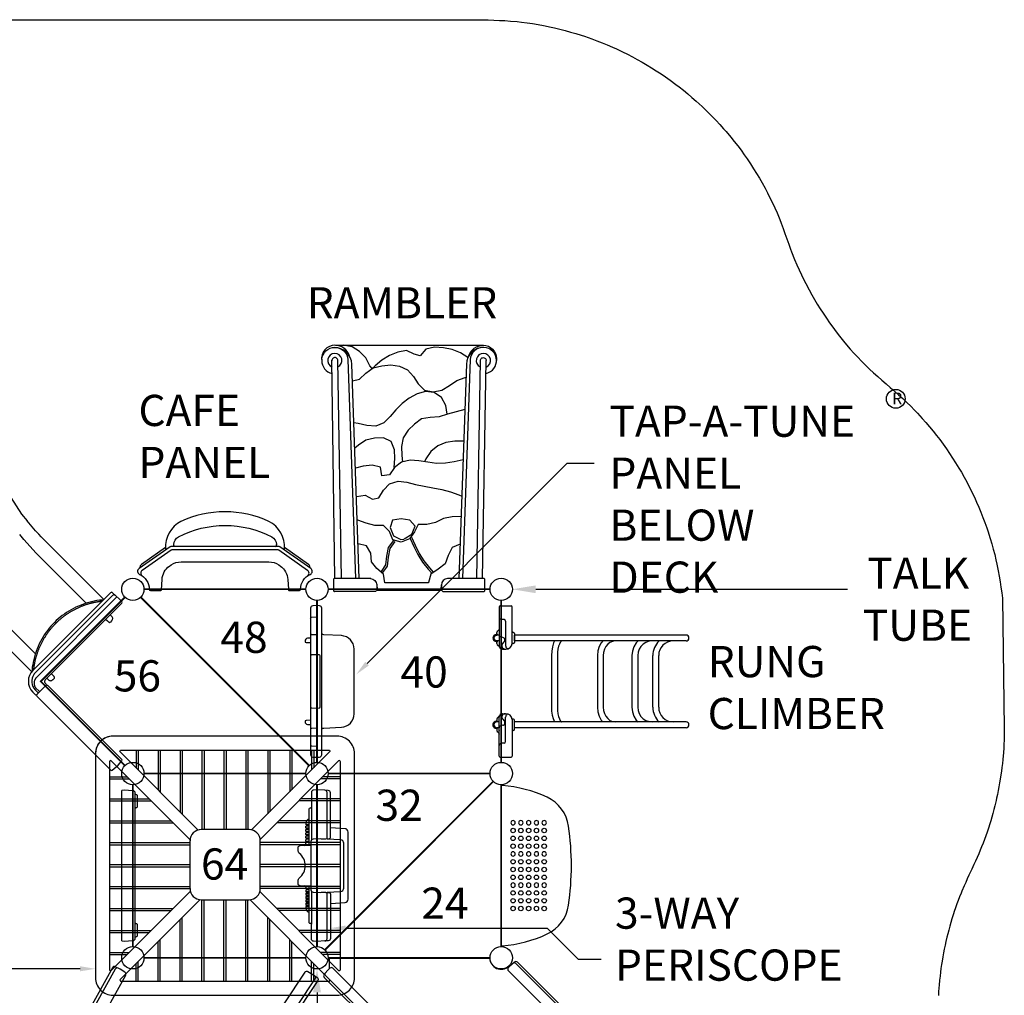
# Model space of a CAD drawing. Units: inches. Extents: x 5748 to 6117, y -5627 to -5249.
# Drawn here: x 5896 to 6117, y -5471 to -5252 of the extents above; entities that cross this region are included whole.
import ezdxf

# ---------------------------------------------------------------- set-up
doc = ezdxf.new("R2010")
doc.units = ezdxf.units.IN
doc.header["$MEASUREMENT"] = 0
for name, color, linetype in [('2D_MAX_CAFE_PANEL', 150, 'Continuous'), ('2D_MAX_UNIT', 150, 'Continuous'), ('2D_MP_STEP_DECK', 150, 'Continuous'), ('2D_TEXT', 7, 'Continuous')]:
    doc.layers.add(name, color=color, linetype=linetype)
doc.styles.add('OUTLINE', font='OUTLINE.SHX', dxfattribs={"height": 7})

# ---------------------------------------------------------------- blocks, each defined once
blk = doc.blocks.new('MPUNIT07')
at = {"layer": '2D_MAX_CAFE_PANEL'}
for points in [[(33.88, 8.9, 0.282877), (34.03, 9.11, 0.290252), (30.55, 15.23, 0.108238), (20.68, 17.39, 0.108238), (10.8, 15.23, 0.290252), (7.33, 9.11, 0.270389), (7.46, 8.9)], [(9.45, 9.63, -0.414214), (9.2, 9.88), (9.2, 10.01, -0.278459), (10.25, 11.75, -0.245894), (31.16, 11.75, -0.278459), (32.21, 10.01), (32.21, 9.88), (32.21, 10.01)], [(34.9, 0), (34.91, -0.12, 0.39896), (35.03, -0.24), (37.41, -0.24, 0.413187), (37.66, 0.01, -0.293805), (39.82, 3.35, 0.58139), (39.94, 4.65), (32.97, 9.54, 0.153915), (32.68, 9.63), (8.66, 9.63, 0.153915), (8.37, 9.54), (1.39, 4.65, 0.582984), (1.51, 3.35, -0.294096), (3.69, 0.01, 0.412106), (3.94, -0.24), (6.31, -0.24, 0.39896), (6.43, -0.12), (6.55, 2.19, -0.230868), (8.23, 5.21), (8.58, 5.45, -0.153915), (10.83, 6.16), (30.5, 6.16, -0.153915), (32.76, 5.45), (33.11, 5.21, -0.230868), (34.79, 2.19), (34.9, 0), (6.44, 0)], [(7.32, 9.36), (1.91, 5.56, 0.244408), (1.59, 4.95), (1.59, 4.79)], [(39.22, 3.01, 0.520207), (39.22, 4.24), (32.73, 8.79, 0.153915), (32.44, 8.88), (8.89, 8.88, 0.153915), (8.61, 8.79), (2.11, 4.24, 0.521591), (2.11, 3.01)], [(39.76, 4.78), (39.76, 4.97, 0.244698), (39.44, 5.58), (34.04, 9.37)]]:
    blk.add_lwpolyline(points, format="xyb", dxfattribs=at)
blk.add_arc((31.96, 9.88), 0.25, 270, 0, dxfattribs=at)
at = {"layer": '2D_MAX_UNIT'}
for p, q in [((45.46, 54.75), (78.66, 54.75)), ((45.37, 2.43), (44.69, 51.41)), ((78.49, 2.43), (79.33, 51.32)), ((-22.15, 13.45), (-22.15, 13.45)), ((49.42, 2.43), (49.42, 2.42)), ((73.53, 2.43), (73.53, 2.42)), ((74.71, 2.43), (74.71, 2.42)), ((69.26, 0.95), (69.26, -0.18)), ((-22.44, -18.19), (-5, -0.76)), ((-4.37, -1.23), (-4.34, -1.22)), ((54.73, -0.18), (69.28, -0.18)), ((-2.46, -3.12), (-19.68, -20.34)), ((82.21, -3.93), (82.21, -12.68)), ((85.16, -12.17), (85.16, -3.93)), ((-6.08, -6.77), (-6.04, -6.81)), ((-5.99, -6.85), (-5.97, -6.87)), ((-5.97, -6.87), (-5.97, -6.87)), ((-5.81, -7.02), (-5.74, -7.08)), ((-4.78, -7.11), (-5.03, -7.36)), ((83.34, -6.81), (82.68, -6.77)), ((83.67, -7.16), (83.67, -12.63)), ((81.71, -9.95), (81.71, -9.69)), ((82.19, -10.28), (81.71, -10.28)), ((82.21, -10.28), (81.71, -10.28)), ((81.82, -9.37), (81.83, -9.36)), ((82.21, -9.69), (82.21, -9.69)), ((82.21, -9.69), (82.21, -9.69)), ((83.03, -10.82), (82.62, -10.75)), ((85.42, -9.67), (85.34, -9.67)), ((85.65, -11.59), (85.65, -10.28)), ((85.66, -9.93), (85.66, -11.94)), ((124.16, -10.28), (85.66, -10.28)), ((82.19, -11.59), (81.71, -11.59)), ((82.21, -11.59), (81.71, -11.59)), ((81.71, -12.18), (81.71, -11.92)), ((81.82, -12.5), (81.83, -12.51)), ((82.21, -12.17), (82.21, -12.18)), ((82.21, -12.18), (82.21, -12.18)), ((83.02, -12.17), (83.36, -11.8)), ((85.13, -12.29), (85.11, -12.34)), ((85.13, -12.19), (85.13, -12.24)), ((124.16, -11.59), (85.66, -11.59)), ((82.68, -13.38), (82.68, -27.96)), ((82.96, -13.43), (83.68, -13.43)), ((116.71, -26.47), (116.71, -14.87)), ((118.02, -26.47), (118.02, -14.87)), ((-18.22, -18.98), (-18.26, -18.94)), ((-18.15, -19.06), (-18.15, -19.06)), ((-17.83, -19.42), (-17.87, -19.37)), ((-19.47, -21.54), (-21.6, -23.67)), ((-19.46, -21.29), (-19.7, -21.03)), ((-19.46, -21.29), (-19.47, -21.29)), ((-19.33, -21.48), (-19.42, -21.39)), ((-19.3, -19.96), (-18.95, -20.3)), ((-2.49, -38.18), (-19.12, -21.55)), ((-18.21, -20.43), (-18.19, -20.42)), ((-21.86, -23.67), (-22.44, -23.09)), ((-21.33, -23.14), (-21.91, -22.56)), ((-21.85, -23.67), (-21.86, -23.68)), ((-21.57, -24), (-4.96, -40.61)), ((-21.19, -23.26), (-21.19, -23.26)), ((82.21, -37.41), (82.21, -28.66)), ((82.96, -27.91), (83.68, -27.91)), ((83.67, -34.18), (83.67, -28.71)), ((81.71, -29.16), (81.71, -29.42)), ((82.19, -29.75), (81.71, -29.75)), ((81.82, -28.84), (81.83, -28.83)), ((82.21, -29.16), (82.21, -29.16)), ((82.21, -29.16), (82.21, -29.16)), ((83.03, -30.52), (82.62, -30.59)), ((83.02, -29.17), (83.36, -29.53)), ((85.13, -29.05), (85.11, -29)), ((85.13, -29.14), (85.13, -29.09)), ((85.16, -29.17), (85.16, -37.41)), ((85.66, -31.41), (85.66, -29.39)), ((124.16, -29.75), (85.66, -29.75)), ((82.19, -31.06), (81.71, -31.06)), ((81.71, -31.39), (81.71, -31.65)), ((81.82, -31.97), (81.83, -31.98)), ((82.21, -31.64), (82.21, -31.65)), ((82.21, -31.65), (82.21, -31.65)), ((85.42, -31.67), (85.34, -31.67)), ((124.16, -31.06), (85.66, -31.06)), ((83.34, -34.53), (82.68, -34.56)), ((0.75, -36.08), (0.75, -40.06)), ((1.22, -36.08), (1.22, -40.53)), ((5.67, -36.08), (5.67, -44.98)), ((6.14, -36.08), (6.14, -45.46)), ((10.59, -36.08), (10.59, -49.9)), ((11.06, -36.08), (11.06, -50.38)), ((15.51, -36.08), (15.51, -53.92)), ((15.98, -36.08), (15.98, -53.92)), ((20.43, -36.08), (20.43, -53.92)), ((20.91, -36.08), (20.91, -53.92)), ((25.35, -36.08), (25.35, -53.92)), ((25.83, -36.08), (25.83, -53.92)), ((30.28, -36.08), (30.28, -50.38)), ((30.75, -36.08), (30.75, -49.9)), ((35.2, -36.08), (35.2, -45.46)), ((35.67, -36.08), (35.67, -44.98)), ((40.12, -36.08), (40.12, -40.53)), ((40.59, -36.08), (40.59, -40.06)), ((-5.25, -42.09), (-1.28, -42.09)), ((-5.25, -42.56), (-0.8, -42.56)), ((46.59, -42.56), (42.14, -42.56)), ((46.59, -42.09), (42.62, -42.09)), ((-2.48, -78.85), (-2.48, -45.16)), ((82.68, -44.28), (82.68, -79.74)), ((-5.25, -47.01), (3.64, -47.01)), ((-5.25, -47.48), (4.12, -47.48)), ((46.59, -47.48), (37.22, -47.48)), ((46.59, -47.01), (37.69, -47.01)), ((-5.25, -51.93), (8.57, -51.93)), ((-5.25, -52.4), (9.04, -52.4)), ((46.59, -52.4), (32.3, -52.4)), ((46.59, -51.93), (32.77, -51.93)), ((-5.25, -56.85), (12.84, -56.85)), ((-5.25, -57.32), (12.84, -57.32)), ((46.59, -56.85), (28.59, -56.85)), ((46.59, -57.32), (28.59, -57.32)), ((39.59, -56.1), (38.96, -56.1)), ((39.59, -56.6), (38.96, -56.6)), ((39.59, -56.85), (38.96, -56.85)), ((-5.25, -61.77), (12.84, -61.77)), ((46.59, -61.77), (28.59, -61.77)), ((-5.25, -62.24), (12.84, -62.24)), ((46.59, -62.24), (28.59, -62.24)), ((-5.25, -66.69), (12.84, -66.69)), ((-5.25, -67.17), (12.84, -67.17)), ((46.59, -66.69), (28.59, -66.69)), ((46.59, -67.17), (28.59, -67.17)), ((39.59, -67.16), (38.96, -67.16)), ((39.59, -67.41), (38.96, -67.41)), ((39.59, -67.91), (38.96, -67.91)), ((43.35, -68.03), (42.33, -67.97)), ((15.51, -87.93), (15.51, -69.67)), ((15.98, -87.93), (15.98, -69.67)), ((20.43, -87.93), (20.43, -69.67)), ((20.91, -87.93), (20.91, -69.67)), ((25.35, -87.93), (25.35, -69.67)), ((25.83, -87.93), (25.83, -69.67)), ((39.59, -68.66), (38.96, -68.66)), ((39.59, -69.41), (38.96, -69.41)), ((39.59, -70.16), (38.96, -70.16)), ((-5.25, -71.61), (9.04, -71.61)), ((-5.25, -72.09), (8.57, -72.09)), ((46.59, -71.61), (32.3, -71.61)), ((46.59, -72.09), (32.77, -72.09)), ((10.59, -87.93), (10.59, -74.11)), ((11.06, -87.93), (11.06, -73.64)), ((30.28, -87.93), (30.28, -73.64)), ((30.75, -87.93), (30.75, -74.11)), ((-5.25, -76.54), (4.12, -76.54)), ((-5.25, -77.01), (3.64, -77.01)), ((46.59, -76.54), (37.22, -76.54)), ((46.59, -77.01), (37.69, -77.01)), ((5.67, -87.93), (5.67, -79.03)), ((6.14, -87.93), (6.14, -78.56)), ((35.2, -87.93), (35.2, -78.56)), ((35.67, -87.93), (35.67, -79.03)), ((-5.25, -81.46), (-0.8, -81.46)), ((46.59, -81.46), (42.14, -81.46)), ((-5.25, -81.93), (-1.28, -81.93)), ((0.75, -87.93), (0.75, -83.95)), ((1.22, -87.93), (1.22, -83.48)), ((40.12, -87.93), (40.12, -83.48)), ((40.59, -87.93), (40.59, -83.95)), ((46.59, -81.93), (42.62, -81.93))]:
    blk.add_line(p, q, dxfattribs=at)
for points in [[(48.61, 52.35, 0.32844), (45.34, 54.75, 0.453618), (42.39, 51.33, 0.354503), (44.73, 48.44)], [(42.4, 51.56, -0.927721), (48.28, 51.53), (50, 2.43)], [(50.83, 2.42), (49.15, 50.48, 0.404026), (45.22, 54.28)], [(78.79, 54.28, 0.404026), (74.85, 50.48), (73.18, 2.42)], [(75.4, 52.35, -0.32844), (78.67, 54.75, -0.414214), (81.62, 51.8), (81.62, 51.33, 0.965689), (75.72, 51.53), (74.01, 2.43)], [(46.84, 2.43), (46, 51.32, 1.083388), (44.69, 51.22)], [(77.18, 2.43), (78.01, 51.32, -1.017344), (79.33, 51.3)], [(53.38, 2.42), (45.25, 2.43, 0.414344), (45, 2.18), (45, 0.15), (45, -0.27, 0.414214), (45.25, -0.52)], [(53.33, 2.43, -0.404551), (54.75, 0.95), (54.75, -0.03, -0.414214), (54.25, -0.53), (45.25, -0.52)], [(69.26, -0.03, 0.414214), (69.76, -0.53), (78.76, -0.52, 0.414214), (79.01, -0.27), (79.01, 0.15), (79.01, 2.18, 0.414344), (78.76, 2.43), (70.63, 2.42, 0.392706), (69.26, 0.95)], [(54.74, 1.17, -0.101271), (54.78, 0.99), (54.83, 0.05, 0.348232), (55.04, -0.18)], [(68.94, -0.18, 0.39896), (69.19, 0.06), (69.26, 0.99)], [(-4.63, -0.74, 0.292897), (-4.89, -0.69), (-4.99, -0.76)], [(41.34, -14.68), (41.34, -3.89, 0.39896), (41.13, -3.67)], [(39.89, -6.47, -0.39896), (40.12, -6.22), (41.11, -6.17), (41.13, -6.17, -0.39896), (41.34, -6.39)], [(82.21, -8.82, -0.267949), (81.96, -9.25, 0.267949), (81.71, -9.69)], [(39.89, -10.85, -0.39896), (39.77, -10.97), (39.23, -11, 0.39896), (38.64, -11.63), (38.64, -11.66, 0.39896), (38.87, -11.91), (39.89, -11.97)], [(39.89, -9.87, 0.39896), (40.12, -10.12), (41.11, -10.17), (41.13, -10.17, 0.39896), (41.34, -9.95)], [(42.39, -31.64, -0.39896), (42.86, -31.14), (46.81, -30.94, 0.39896), (49.66, -27.94), (49.66, -13.4, 0.39896), (46.81, -10.4), (42.86, -10.19, -0.39896), (42.39, -9.69)], [(81.71, -12.18, 0.288073), (81.99, -12.63, -0.201513), (82.25, -12.92)], [(83.67, -12.63, 0.23445), (83.96, -13.23, 0.290966), (84.36, -13.26)], [(39.89, -26.37, 0.39896), (40.12, -26.62), (41.11, -26.67), (41.8, -26.63, 0.39896), (42.01, -26.42), (42.01, -14.92, 0.39896), (41.8, -14.71), (41.11, -14.67), (40.12, -14.72, 0.39896), (39.89, -14.97)], [(41.13, -37.67, 0.39896), (41.34, -37.45), (41.34, -26.66)], [(82.25, -28.42, -0.201513), (81.99, -28.71, 0.288073), (81.71, -29.16)], [(84.36, -28.07, 0.290966), (83.96, -28.11, 0.23445), (83.67, -28.71)], [(39.89, -29.37), (38.87, -29.42, 0.39896), (38.64, -29.67), (38.64, -29.71, 0.39896), (39.23, -30.34), (39.77, -30.37, -0.39896), (39.89, -30.49)], [(41.34, -31.39, 0.39896), (41.13, -31.17), (41.11, -31.17), (40.12, -31.22, 0.39896), (39.89, -31.47)], [(81.71, -31.65, 0.267949), (81.96, -32.08, -0.267949), (82.21, -32.52)], [(39.89, -34.87, 0.39896), (40.12, -35.12), (41.11, -35.17), (41.13, -35.17, 0.39896), (41.34, -34.95)], [(14.69, -54.01), (-2.83, -36.49, -0.668179), (-2.66, -36.08), (44, -36.08, -0.668179), (44.16, -36.49), (26.66, -53.99)], [(12.85, -56.21), (-4.85, -38.51, 0.668179), (-5.25, -38.68), (-5.25, -85.34, 0.668179), (-4.85, -85.5), (12.91, -67.74)], [(28.5, -67.82), (46.19, -85.5, 0.668179), (46.59, -85.34), (46.59, -38.68, 0.668179), (46.19, -38.51), (28.57, -56.13)], [(-2.49, -45.04, -0.00245), (-2.48, -45.04), (-1.98, -45.02), (-0.03, -45.12, -0.414214), (0.47, -45.62), (0.47, -78.39, -0.414214), (-0.03, -78.89), (-1.98, -79), (-2.48, -78.97)], [(0.47, -45.77, 0.414214), (0.72, -46.02, -0.414214), (0.97, -46.27), (0.97, -48.77, -0.414214), (0.72, -49.02, 0.414214), (0.47, -49.27)], [(42.33, -56.04), (43.35, -55.99), (44.1, -55.95, 0.39896), (44.34, -55.7), (44.34, -45.64, 0.39896), (43.86, -45.14), (43.11, -45.1), (41.34, -45.01), (40.56, -45.05, 0.398876), (40.09, -45.55), (40.09, -48.88), (40.09, -56.26)], [(43.35, -55.99, 0.39896), (43.59, -55.74), (43.59, -45.6, 0.39896), (43.11, -45.1)], [(82.68, -44.28), (82.68, -79.74, 0.4366), (82.95, -79.99)], [(39.59, -57.4), (39.59, -49.26, -0.413676), (39.84, -49.01), (39.96, -49.01, 0.414129), (40.09, -48.88)], [(39.59, -51.54, 0.341999), (38.84, -52.51), (38.84, -52.73, 0.414214), (38.96, -52.85), (38.96, -53.1)], [(15.34, -53.92, 0.198923), (13.57, -54.66, 0.198923), (12.84, -56.42)], [(28.59, -56.42, 0.198923), (27.86, -54.66, 0.198923), (26.09, -53.92)], [(38.96, -53.85), (38.96, -53.6, -0.414214), (38.84, -53.48), (38.84, -53.23, -0.414214), (38.96, -53.1), (39.59, -53.1)], [(38.96, -54.6), (38.96, -54.35, -0.414214), (38.84, -54.23), (38.84, -53.98, -0.414214), (38.96, -53.85), (39.59, -53.85)], [(38.96, -55.35), (38.96, -55.1, -0.414214), (38.84, -54.98), (38.84, -54.73, -0.414214), (38.96, -54.6), (39.59, -54.6)], [(44.34, -70.48), (47.62, -70.3, 0.39896), (48.34, -69.55), (48.34, -54.46, 0.39896), (47.62, -53.71), (44.34, -53.54)], [(39.97, -66.63), (37.59, -66.51, -0.414214), (37.09, -66.01), (37.09, -65.47, -0.20721), (37.4, -64.74, 0.475806), (37.4, -59.27, -0.20721), (37.09, -58.54), (37.09, -58.01, -0.414214), (37.59, -57.51), (39.97, -57.38)], [(38.6, -57.45, 0.39898), (38.84, -57.21), (38.84, -57.17)], [(38.84, -57.21), (38.84, -56.98, -0.414214), (38.96, -56.85), (38.96, -56.6, -0.414214), (38.84, -56.48), (38.84, -56.23, -0.414214), (38.96, -56.1), (38.96, -55.85, -0.414214), (38.84, -55.73), (38.84, -55.48, -0.414214), (38.96, -55.35), (39.59, -55.35)], [(12.84, -67.17, 0.198923), (13.57, -68.94, 0.198923), (15.34, -69.67)], [(26.09, -69.67, 0.198923), (27.86, -68.94, 0.198923), (28.59, -67.17)], [(38.84, -66.85), (38.84, -66.81, 0.39898), (38.6, -66.56)], [(38.84, -66.81), (38.84, -67.04, 0.414214), (38.96, -67.16), (38.96, -67.41, 0.414214), (38.84, -67.54), (38.84, -67.79, 0.414214), (38.96, -67.91), (38.96, -68.16), (39.59, -68.16), (38.96, -68.16, 0.414214), (38.84, -68.29), (38.84, -68.54, 0.414214), (38.96, -68.66), (38.96, -68.91), (39.59, -68.91), (38.96, -68.91, 0.414214), (38.84, -69.04), (38.84, -69.29, 0.414214), (38.96, -69.41), (38.96, -69.66), (39.59, -69.66), (38.96, -69.66, 0.414214), (38.84, -69.79), (38.84, -70.04, 0.414214), (38.96, -70.16), (38.96, -70.41), (39.59, -70.41), (38.96, -70.41, 0.414214), (38.84, -70.54), (38.84, -70.79, 0.414214), (38.96, -70.91)], [(40.09, -67.76), (40.09, -75.13, 0.414129), (39.96, -75.01), (39.84, -75.01, -0.414214), (39.59, -74.76), (39.59, -70.76), (39.59, -69.17), (39.59, -66.61)], [(15.05, -69.65), (-2.83, -87.53, 0.668179), (-2.66, -87.93), (44, -87.93, 0.668179), (44.16, -87.53), (26.3, -69.66)], [(39.59, -70.91), (38.96, -70.91), (38.96, -71.16, 0.414214), (38.84, -71.29), (38.84, -71.53, 0.341999), (39.59, -72.5)], [(0.47, -74.75, 0.414214), (0.72, -75, -0.414214), (0.97, -75.25), (0.97, -77.75, -0.414214), (0.72, -78, 0.414214), (0.47, -78.25)], [(43.11, -78.91), (41.34, -79.01), (40.56, -78.97, -0.398876), (40.09, -78.47), (40.09, -75.13)], [(44.03, -82.77), (80.09, -82.77, 0.63088), (84.38, -84.63), (84.44, -84.57), (84.52, -84.65)], [(106.45, -109.32), (107.09, -109.95, 1), (109.84, -107.2), (86.32, -83.67, 0.39896), (85.63, -83.65), (84.55, -84.62), (84.27, -84.93, 0.39896), (84.29, -85.62), (108.36, -109.7, 0.36661), (109.32, -109.78)], [(109.51, -107.53), (85.96, -83.99, 0.39896), (85.28, -83.97)], [(-18.47, -121.58), (-15.02, -116, 0.157221), (-14.87, -115.41), (-15.17, -111.09), (-1.61, -86.56, 0.39896), (-1.78, -85.9), (-2.87, -85.22), (-3.95, -84.7, 0.39896), (-4.6, -84.9), (-24.69, -121.23)], [(-3.31, -85.01, 0.39896), (-3.96, -85.21), (-24.09, -121.61)], [(5.19, -136.37), (11.14, -127.39), (38.64, -85.9, -0.39896), (39.31, -85.75), (40.41, -86.4), (41.37, -87.11, -0.39896), (41.49, -87.79), (6.54, -140.52)], [(89.05, -130.05, 0.36661), (88.97, -129.08), (44.92, -85.03, 0.39896), (44.24, -85.02), (43.96, -85.26), (42.96, -86.38, 0.39896), (42.97, -87.07), (53.77, -97.87)], [(88.26, -127.51), (88.89, -128.14, -1), (86.81, -130.23), (43.29, -86.72, -0.39896), (43.27, -86.03)], [(2.15, -138.19), (5.56, -140.22, 0.399856), (5.95, -140.13), (40.92, -87.37, 0.398963), (40.8, -86.69)]]:
    blk.add_lwpolyline(points, format="xyb", dxfattribs=at)
for points in [[(75.22, 52.01), (73.51, 53.04), (71.65, 53.78), (69.7, 54.18), (67.71, 54.33), (65.79, 53.84), (64.45, 52.39), (63.14, 52.78), (61.44, 53.6), (59.49, 53.17), (57.62, 52.45), (55.9, 51.44), (54.36, 50.16), (53.68, 49.52), (53.16, 50.14), (52.28, 51.93), (50.9, 53.36), (49.19, 54.39), (47.23, 54.75)], [(49.28, 46.8), (50.87, 47.14), (52.32, 48.52), (53.95, 49.65), (55.88, 50.16), (57.87, 50.36), (59.84, 50.05), (61.66, 49.24), (62.99, 47.76), (64.03, 46.06), (65.48, 44.71), (67.42, 44.31), (69.38, 44.67), (71.05, 45.74), (72.69, 46.88), (74.59, 47.5), (74.75, 47.53)], [(70.55, 39.29), (70.22, 41.26), (69.27, 43), (67.66, 44.14), (65.69, 44.4), (63.78, 43.85), (62.03, 42.89), (60.42, 41.7), (59.02, 40.27), (57.74, 38.74), (56.34, 37.31), (54.53, 36.56), (52.54, 36.78), (50.58, 37.16), (49.61, 37.33)], [(74.5, 40.31), (72.57, 39.8), (70.63, 39.31), (68.73, 38.68), (66.75, 38.51), (64.79, 38.26), (63.23, 37.02), (61.76, 35.67), (60.7, 33.99), (60.32, 32.03), (60.35, 30.03), (60.49, 28.58)], [(-40.89, 38.57), (-39.27, 36.79), (-38, 35.33), (-37.67, 34.94), (-37.35, 34.56), (-37.03, 34.17), (-33.79, 30.05), (-33.64, 29.83), (-32.96, 28.96), (-29.95, 24.69), (-27.37, 20.58), (-24.97, 16.89), (-23.75, 15.33)], [(-21.88, -14.47), (-32.85, -3.5), (-33.12, -3.23), (-36.76, 0.78), (-40.07, 5.05), (-43.02, 9.56), (-43.13, 9.73), (-45.4, 13.35), (-47.86, 16.85), (-50.51, 20.22), (-50.96, 20.75), (-53.49, 23.62), (-56.34, 26.54), (-59.47, 29.43), (-62.85, 32.25), (-64.15, 33.27), (-67.83, 36.02)], [(58.68, 27.33), (58.83, 29.32), (58.75, 31.32), (58, 33.15), (56.24, 33.98), (54.24, 33.93), (52.32, 33.42), (50.63, 32.37), (49.81, 31.63)], [(74.25, 33.22), (72.25, 33.26), (70.28, 32.94), (68.44, 32.17), (66.88, 30.94), (65.79, 29.27), (65.49, 28.63)], [(74.11, 29.02), (72.15, 28.58), (70.17, 28.3), (68.18, 28.25), (66.19, 28.51), (64.22, 28.83), (62.23, 28.94), (60.28, 28.5), (58.69, 27.34), (57.59, 25.68), (55.85, 25.49), (55.6, 27.38), (53.7, 27.87), (51.71, 27.65), (49.97, 27.21)], [(50.19, 20.84), (52.12, 21.11), (53.78, 20.24), (55.22, 20.53), (56.28, 22.22), (57.63, 23.68), (59.52, 24.25), (61.5, 24.01), (63.44, 23.51), (65.39, 23.1), (67.36, 22.77), (69.33, 22.4), (71.27, 21.9), (73.13, 21.19), (73.82, 20.88)], [(73.66, 16.34), (71.66, 16.29), (69.72, 15.86), (67.93, 14.96), (66, 14.51), (64.01, 14.55), (63.23, 12.86), (62.06, 11.29), (60.21, 10.58), (58.38, 11.11), (57.63, 12.96), (56.29, 14.31), (54.29, 14.28), (52.39, 14.84), (50.51, 15.48), (50.38, 15.5)], [(60.92, 11.3), (62.58, 12.38), (63.4, 14.18), (62.17, 15.48), (60.19, 15.81), (58.26, 15.53), (57.74, 13.85), (58.53, 12.02), (60.11, 11.15), (60.79, 11.24)], [(-6.51, -2.27), (-20.56, 11.78), (-21.1, 12.33), (-21.83, 13.1), (-23.75, 15.33)], [(-10.48, -3.12), (-21.69, 8.08), (-24.5, 11.2), (-25.4, 12.3)], [(62.23, 11.41), (63.06, 9.59), (63.93, 7.79), (64.99, 6.1), (66.26, 4.55), (67.13, 3.62)], [(62.53, 11.68), (63.37, 9.87), (64.24, 8.06), (65.28, 6.36), (66.55, 4.82), (67.43, 3.87)], [(73.45, 10.12), (71.64, 9.35), (70.76, 7.58), (70.12, 5.7), (68.5, 4.55), (66.9, 3.37), (66.34, 1.54), (66.35, 1.44), (56.57, 1.44), (56.28, 3.41), (54.73, 4.63), (53.54, 6.15), (53.41, 8.14), (52.45, 9.76), (50.56, 10.21)], [(58.5, 10.97), (57.34, 9.36), (56.92, 7.42), (56.73, 5.45), (55.76, 3.99)], [(58.82, 10.74), (57.66, 9.12), (57.31, 7.18), (57.06, 5.21), (56.05, 3.73)], [(-3.56, -1.7), (-21.66, -19.8), (-21.7, -19.84), (-21.74, -19.88), (-21.77, -19.92), (-21.8, -19.96), (-21.83, -19.99), (-21.85, -20.03), (-21.88, -20.07), (-21.9, -20.1), (-21.92, -20.14), (-21.94, -20.18), (-21.96, -20.21), (-21.98, -20.25), (-22, -20.3), (-22.05, -20.42), (-22.09, -20.54), (-22.12, -20.66), (-22.15, -20.78), (-22.16, -20.91), (-22.17, -21.03), (-22.16, -21.15), (-22.15, -21.27), (-22.14, -21.39), (-22.11, -21.5), (-22.08, -21.61), (-22.04, -21.72), (-21.99, -21.82), (-21.94, -21.92), (-21.88, -22.01), (-21.77, -22.17), (-21.06, -22.87), (-21.05, -22.89), (-21.03, -22.9), (-21.01, -22.92), (-20.99, -22.93), (-20.97, -22.94), (-20.95, -22.94), (-20.93, -22.95), (-20.91, -22.95), (-20.89, -22.94), (-20.88, -22.94), (-20.86, -22.93), (-20.85, -22.92)], [(-21.9, -18.71), (-4.79, -1.61), (-4.75, -1.57), (-4.7, -1.52), (-4.65, -1.47), (-4.6, -1.42), (-4.55, -1.38), (-4.47, -1.31), (-4.36, -1.23), (-4.31, -1.21), (-4.28, -1.2), (-4.25, -1.2), (-4.22, -1.2), (-4.19, -1.21), (-4.16, -1.22), (-4.13, -1.23), (-4.1, -1.25), (-4.08, -1.26)], [(-4.63, -0.74), (-2.96, -2.24), (-2.62, -2.58), (-2.45, -2.77)], [(-6.63, -2.39), (-6.98, -2.41), (-7.52, -2.47), (-8.08, -2.55), (-8.66, -2.65), (-9.25, -2.78), (-9.85, -2.93), (-10.45, -3.11), (-11.05, -3.31), (-11.63, -3.53), (-12.21, -3.77), (-12.78, -4.03), (-13.32, -4.31), (-13.86, -4.6), (-14.38, -4.91), (-14.88, -5.23), (-15.37, -5.56), (-15.84, -5.91), (-16.3, -6.27), (-16.75, -6.65), (-17.18, -7.04), (-17.59, -7.44), (-17.99, -7.85), (-18.37, -8.28), (-18.75, -8.72), (-19.11, -9.18), (-19.46, -9.65), (-19.8, -10.14), (-20.12, -10.65), (-20.42, -11.16), (-20.72, -11.7), (-20.99, -12.25), (-21.25, -12.81), (-21.49, -13.39), (-21.71, -13.98), (-21.91, -14.57), (-22.09, -15.17), (-22.25, -15.77), (-22.37, -16.37), (-22.48, -16.95), (-22.56, -17.51), (-22.61, -18.05), (-22.63, -18.41)], [(-6.97, -2.73), (-7, -2.73), (-7.08, -2.74), (-7.16, -2.74), (-7.25, -2.75), (-7.33, -2.76), (-7.42, -2.77), (-7.5, -2.78), (-7.59, -2.79), (-7.68, -2.81), (-7.77, -2.82), (-7.86, -2.83), (-7.95, -2.85), (-8.04, -2.86), (-8.14, -2.88), (-8.23, -2.89), (-8.33, -2.91), (-8.42, -2.93), (-8.52, -2.95), (-8.62, -2.97), (-8.72, -2.99), (-8.82, -3.01), (-8.92, -3.03), (-9.03, -3.06), (-9.13, -3.08), (-9.24, -3.11), (-9.35, -3.14), (-9.46, -3.16), (-9.57, -3.19), (-9.68, -3.22), (-9.8, -3.26), (-9.91, -3.29), (-10.03, -3.33), (-10.15, -3.36), (-10.27, -3.4), (-10.4, -3.44), (-10.52, -3.48), (-10.65, -3.52), (-10.78, -3.57), (-10.91, -3.62), (-11.04, -3.66), (-11.18, -3.72), (-11.32, -3.77), (-11.46, -3.82), (-11.6, -3.88), (-11.74, -3.94), (-11.89, -4), (-12.04, -4.07), (-12.19, -4.14), (-12.34, -4.21), (-12.5, -4.28), (-12.65, -4.35), (-12.8, -4.42), (-12.95, -4.5), (-13.1, -4.58), (-13.24, -4.65), (-13.39, -4.73), (-13.53, -4.81), (-13.68, -4.89), (-13.82, -4.98), (-13.96, -5.06), (-14.1, -5.14), (-14.24, -5.23), (-14.38, -5.32), (-14.51, -5.4), (-14.65, -5.49), (-14.78, -5.58), (-14.92, -5.67), (-15.05, -5.76), (-15.18, -5.86), (-15.31, -5.95), (-15.44, -6.05), (-15.56, -6.14), (-15.69, -6.24), (-15.81, -6.33), (-15.94, -6.43), (-16.06, -6.53), (-16.18, -6.63), (-16.3, -6.73), (-16.42, -6.84), (-16.54, -6.94), (-16.66, -7.04), (-16.77, -7.15), (-16.89, -7.25), (-17, -7.36), (-17.11, -7.47), (-17.23, -7.58), (-17.34, -7.69), (-17.45, -7.8), (-17.56, -7.91), (-17.66, -8.02), (-17.77, -8.14), (-17.88, -8.25), (-17.98, -8.37), (-18.09, -8.48), (-18.19, -8.6), (-18.29, -8.72), (-18.39, -8.84), (-18.49, -8.96), (-18.59, -9.09), (-18.69, -9.21), (-18.79, -9.34), (-18.88, -9.46), (-18.98, -9.59), (-19.07, -9.72), (-19.17, -9.85), (-19.26, -9.98), (-19.35, -10.11), (-19.44, -10.24), (-19.53, -10.38), (-19.62, -10.51), (-19.71, -10.65), (-19.79, -10.79), (-19.88, -10.92), (-19.96, -11.06), (-20.05, -11.21), (-20.13, -11.35), (-20.21, -11.49), (-20.29, -11.64), (-20.37, -11.78), (-20.45, -11.93), (-20.52, -12.08), (-20.6, -12.23), (-20.67, -12.38), (-20.75, -12.53), (-20.82, -12.68), (-20.89, -12.83), (-20.96, -12.98), (-21.02, -13.13), (-21.08, -13.28), (-21.14, -13.42), (-21.2, -13.57), (-21.26, -13.71), (-21.31, -13.84), (-21.36, -13.98), (-21.41, -14.11), (-21.46, -14.25), (-21.5, -14.38), (-21.54, -14.5), (-21.58, -14.63), (-21.62, -14.75), (-21.66, -14.87), (-21.7, -14.99), (-21.73, -15.11), (-21.77, -15.23), (-21.8, -15.34), (-21.83, -15.46), (-21.86, -15.57), (-21.89, -15.68), (-21.92, -15.78), (-21.94, -15.89), (-21.97, -16), (-21.99, -16.1), (-22.01, -16.2), (-22.03, -16.3), (-22.06, -16.4), (-22.08, -16.5), (-22.09, -16.6), (-22.11, -16.7), (-22.13, -16.79), (-22.15, -16.89), (-22.16, -16.98), (-22.18, -17.07), (-22.19, -17.16), (-22.2, -17.25), (-22.22, -17.34), (-22.23, -17.43), (-22.24, -17.52), (-22.25, -17.61), (-22.26, -17.69), (-22.27, -17.78), (-22.28, -17.86), (-22.29, -17.95), (-22.3, -18.03), (-22.3, -18.06)], [(-6.56, -2.24), (-6.56, -2.27), (-6.57, -2.33)], [(82.46, -3.68), (84.91, -3.68), (84.91, -3.68)], [(-36.76, -4.42), (-24.62, -16.56), (-22.7, -18.49)], [(-4.57, -6.8), (-4.54, -6.74), (-4.5, -6.59), (-4.5, -6.45), (-4.55, -6.31), (-4.64, -6.15), (-5.07, -5.73)], [(-6.1, -6.76), (-6.07, -6.78), (-5.78, -7.04), (-5.62, -7.18), (-5.5, -7.28), (-5.42, -7.35), (-5.39, -7.36), (-5.33, -7.41), (-5.25, -7.43), (-5.15, -7.43), (-5.06, -7.39), (-5.03, -7.36)], [(-5.68, -7.13), (-5.62, -7.18), (-5.57, -7.23)], [(-4.78, -7.11), (-4.74, -7.06), (-4.63, -6.91), (-4.57, -6.8), (-4.58, -6.81)], [(81.8, -9.4), (81.82, -9.38), (81.82, -9.37)], [(82.21, -9.69), (82.21, -9.69), (82.21, -9.7)], [(82.21, -12.17), (82.21, -12.18), (82.21, -12.18)], [(85.42, -12.2), (85.28, -12.2), (85.26, -12.21), (85.21, -12.22), (85.16, -12.25), (85.13, -12.29)], [(94.64, -11.59), (94.43, -12), (94.17, -12.9), (94.02, -13.86), (93.96, -14.87), (93.96, -26.47), (94, -27.36), (94.12, -28.21), (94.32, -29.02), (94.61, -29.74), (94.61, -29.75)], [(96.28, -11.59), (96.23, -11.6), (96.11, -11.7), (95.92, -11.93), (95.73, -12.3), (95.55, -12.8), (95.4, -13.42), (95.31, -14.13), (95.28, -14.87), (95.28, -26.47), (95.31, -27.21), (95.4, -27.91), (95.55, -28.54), (95.73, -29.04), (95.93, -29.41), (96.11, -29.64), (96.24, -29.73), (96.28, -29.75)], [(105.49, -11.59), (105.14, -11.99), (104.65, -12.87), (104.36, -13.84), (104.26, -14.87), (104.26, -26.47), (104.36, -27.5), (104.66, -28.47), (105.14, -29.35), (105.49, -29.75)], [(108.25, -11.59), (107.64, -11.68), (107.07, -11.93), (106.57, -12.32), (106.15, -12.84), (105.83, -13.46), (105.63, -14.15), (105.57, -14.87), (105.57, -26.47), (105.63, -27.19), (105.83, -27.88), (106.15, -28.5), (106.57, -29.02), (107.07, -29.41), (107.64, -29.66), (108.25, -29.75)], [(113.42, -11.59), (113, -12.01), (112.46, -12.88), (112.12, -13.85), (112, -14.87), (112, -26.47), (112.12, -27.49), (112.46, -28.46), (113, -29.33), (113.42, -29.75)], [(116.58, -11.59), (115.85, -11.67), (115.16, -11.92), (114.54, -12.31), (114.03, -12.83), (113.64, -13.45), (113.4, -14.14), (113.31, -14.87), (113.31, -26.47), (113.4, -27.2), (113.64, -27.89), (114.03, -28.51), (114.54, -29.03), (115.16, -29.42), (115.85, -29.66), (116.58, -29.75)], [(-21.9, -18.72), (-21.94, -18.76), (-21.95, -18.77), (-22, -18.82), (-22.04, -18.87), (-22.09, -18.92), (-22.13, -18.98), (-22.18, -19.04), (-22.23, -19.12)], [(-17.59, -19.78), (-17.62, -19.7), (-17.66, -19.63), (-17.68, -19.6), (-17.74, -19.52), (-17.84, -19.4), (-17.98, -19.24), (-18.25, -18.95), (-18.27, -18.93)], [(-17.97, -19.25), (-18.03, -19.19), (-18.09, -19.12)], [(-17.88, -20.21), (-17.67, -20), (-17.62, -19.93), (-17.59, -19.86), (-17.59, -19.78)], [(-18.95, -20.3), (-18.88, -20.37), (-18.74, -20.46), (-18.59, -20.5), (-18.44, -20.51), (-18.28, -20.47), (-18.21, -20.43)], [(-18.21, -20.43), (-18.11, -20.37), (-17.94, -20.27), (-17.88, -20.21)], [(-21.2, -23.28), (-21.2, -23.27), (-21.2, -23.27), (-21.2, -23.27)], [(-21.2, -23.28), (-21.2, -23.27), (-21.2, -23.27), (-21.19, -23.27)], [(-21.12, -23.18), (-21.12, -23.18), (-21.12, -23.18), (-21.11, -23.17), (-21.11, -23.17), (-21.1, -23.17), (-21.09, -23.16), (-21.07, -23.14)], [(-21.06, -23.13), (-21.06, -23.13), (-21.05, -23.13)], [(82.21, -29.17), (82.21, -29.16), (82.21, -29.16)], [(85.42, -29.14), (85.28, -29.13), (85.26, -29.13), (85.21, -29.12), (85.16, -29.09), (85.13, -29.05)], [(81.8, -31.94), (81.82, -31.96), (81.82, -31.97)], [(82.21, -31.65), (82.21, -31.64), (82.21, -31.64)], [(-4.62, -40.62), (-3.33, -39.46), (-2.49, -38.52)], [(82.46, -37.66), (84.91, -37.66), (84.91, -37.66)], [(26.12, -53.92), (20.72, -53.92), (15.31, -53.92)], [(12.84, -67.2), (12.84, -61.8), (12.84, -56.4)], [(28.59, -67.2), (28.59, -61.8), (28.59, -56.4)], [(15.31, -69.67), (20.72, -69.67), (26.12, -69.67)], [(44.03, -82.86), (44.03, -82.77), (44.03, -85.11), (44.08, -85.16)]]:
    blk.add_lwpolyline(points, dxfattribs=at)
at = {"layer": '2D_MAX_UNIT', "const_width": 0.394}
for points in [[(38.84, 0), (2.5, 0)], [(43.84, 0), (80.18, 0)], [(-1.77, -39.57), (-20.67, -20.67), (-1.77, -1.77)], [(39.57, -39.57), (1.77, -1.77)], [(41.34, -38.76), (41.34, -2.5), (41.34, -3.23)], [(82.68, -2.5), (82.68, -38.84)], [(38.76, -41.34), (2.5, -41.34)], [(80.18, -41.34), (43.92, -41.34)], [(0, -43.84), (0, -80.18)], [(41.34, -43.84), (41.34, -80.18)], [(43.11, -80.91), (80.85, -43.16)], [(82.68, -80.18), (82.68, -43.84)], [(82.68, -43.84), (82.68, -80.18)], [(38.84, -82.68), (2.5, -82.68)], [(43.84, -82.68), (80.18, -82.68)]]:
    blk.add_lwpolyline(points, dxfattribs=at)
at = {"layer": '2D_MAX_UNIT'}
for points in [[(41.11, -37.67), (41.91, -37.63, 0.39896), (42.39, -37.13), (42.39, -4.21, 0.39896), (41.91, -3.71), (41.11, -3.67), (40.36, -3.71, 0.39896), (39.89, -4.21), (39.89, -37.13, 0.39896), (40.36, -37.63)], [(81.71, -10.28, 1), (81.71, -11.59, -1)], [(45.81, -32.93), (-4.47, -32.93, 0.414214), (-8.41, -36.87), (-8.41, -87.15, 0.414214), (-4.47, -91.08), (45.81, -91.08, 0.414214), (49.74, -87.15), (49.74, -36.87, 0.414214)], [(46.62, -67.78, 0.39896), (47.34, -67.03), (47.34, -56.99, 0.39896), (46.62, -56.24), (42.09, -56), (40.47, -56.09, 0.414214), (39.97, -56.59), (39.97, -67.43, 0.414214), (40.47, -67.93), (42.09, -68.01)], [(43.86, -78.88), (43.11, -78.91, 0.39896), (43.59, -78.42), (43.59, -68.28, 0.39896), (43.35, -68.03), (44.1, -68.07, -0.39896), (44.34, -68.32), (44.34, -78.38, -0.39896)]]:
    blk.add_lwpolyline(points, format="xyb", close=True, dxfattribs=at)
for points in [[(39.59, -52.85), (38.96, -52.85)], [(39.59, -53.6), (38.96, -53.6)], [(39.59, -54.35), (38.96, -54.35)], [(39.59, -55.1), (38.96, -55.1)], [(39.59, -55.85), (38.96, -55.85)], [(39.59, -71.16), (38.96, -71.16)]]:
    blk.add_lwpolyline(points, close=True, dxfattribs=at)
for centre in [(0, 0), (41.34, 0), (41.34, 0), (82.68, 0), (82.68, 0), (0, -41.34), (41.34, -41.34), (82.68, -41.34), (0, -82.68), (41.34, -82.68), (82.68, -82.68)]:
    blk.add_circle(centre, 2.5, dxfattribs=at)
for centre, radius, start, end in [((45.34, 51.32), 1.6, 295.2476, 246.8143), ((78.67, 51.32), 1.6, 293.2747, 244.7636), ((78.67, 51.33), 2.95, 281.8776, 4.5745), ((-6.74, -2.42), 0.254, 33.5919, 45.2761), ((-2.63, -2.94), 0.25, 315, 42), ((82.46, -3.93), 0.25, 90, 180), ((84.91, -3.93), 0.25, 0, 90), ((82.71, -6.27), 0.5, 180, 267), ((83.32, -7.16), 0.35, 0, 87), ((81.58, -10.94), 0.781, 75.3129, 284.6196), ((82.1, -9.95), 0.39, 180, 237.6194), ((82.71, -10.25), 0.5, 180, 267), ((82.93, -11.4), 0.59, 317.1171, 79.779), ((85.35, -9.48), 0.188, 180, 267), ((85.4, -9.93), 0.254, 0, 87), ((124.16, -10.93), 0.656, 270, 90), ((82.1, -11.92), 0.39, 122.3806, 180), ((82.96, -12.68), 0.75, 180, 270), ((83.57, -12.68), 0.75, 137.1171, 270), ((83.68, -11.95), 1.48, 270, 352.419), ((85.4, -11.94), 0.254, 273, 0), ((121.3, -14.87), 4.59, 134.0586, 180), ((121.3, -14.87), 3.28, 90, 180), ((-19.98, -20.64), 3.47, 135, 225), ((-19.98, -20.64), 2.72, 145.7945, 225), ((-19.33, -20.69), 0.5, 135, 222), ((-19.3, -21.73), 0.25, 45, 135), ((-19.6, -21.41), 0.188, 315, 42), ((-21.73, -23.54), 0.188, 228, 315), ((-21.4, -23.82), 0.25, 135, 225), ((-21.2, -23.01), 0.188, 225, 293.6771), ((121.3, -26.47), 4.59, 180, 225.9414), ((121.3, -26.47), 3.28, 180, 270), ((82.96, -28.66), 0.75, 90, 180), ((83.57, -28.66), 0.75, 90, 222.8829), ((83.68, -29.39), 1.48, 7.581, 90), ((81.58, -30.4), 0.782, 75.3119, 284.6208), ((81.71, -30.4), 0.656, 90, 270), ((82.1, -29.42), 0.39, 180, 237.6194), ((82.71, -31.08), 0.5, 93, 180), ((82.93, -29.94), 0.59, 280.221, 42.8829), ((85.4, -29.39), 0.254, 0, 87), ((124.16, -30.4), 0.656, 270, 90), ((-4.47, -36.89), 3.94, 90, 180), ((82.1, -31.39), 0.39, 122.3806, 180), ((85.35, -31.86), 0.188, 93, 180), ((85.4, -31.41), 0.254, 273, 0), ((82.71, -35.06), 0.5, 93, 180), ((83.32, -34.18), 0.35, 273, 0), ((82.46, -37.41), 0.25, 180, 270), ((84.91, -37.41), 0.25, 270, 0), ((-2.67, -38.35), 0.25, 318, 45), ((-4.79, -40.43), 0.25, 225, 312), ((-2.48, -78.47), 0.5, 269.476, 270)]:
    blk.add_arc(centre, radius, start, end, dxfattribs=at)
at = {"layer": '2D_MP_STEP_DECK'}
for points in [[(97.79, -70.86, 0.071782), (97.79, -53.15, 0.252202), (92.99, -46.67, 0.091115), (82.95, -44.03, 0.4366), (82.68, -44.28), (82.68, -79.74, 0.4366), (82.95, -79.99, 0.091115), (92.99, -77.34, 0.252202)], [(85.84, -52.38, 1), (84.84, -52.38, 1)], [(86.58, -52.38, 1), (87.58, -52.38, 1)], [(89.33, -52.38, 1), (88.33, -52.38, 1)], [(91.08, -52.38, 1), (90.08, -52.38, 1)], [(92.83, -52.38, 1), (91.83, -52.38, 1)], [(85.84, -59.38, 1), (84.84, -59.38, 1)], [(87.58, -59.38, 1), (86.58, -59.38, 1)], [(89.33, -59.38, 1), (88.33, -59.38, 1)], [(91.08, -59.38, 1), (90.08, -59.38, 1)], [(92.83, -59.38, 1), (91.83, -59.38, 1)], [(85.84, -66.38, 1), (84.84, -66.38, 1)], [(87.58, -66.38, 1), (86.58, -66.38, 1)], [(89.33, -66.38, 1), (88.33, -66.38, 1)], [(91.08, -66.38, 1), (90.08, -66.38, 1)], [(92.83, -66.38, 1), (91.83, -66.38, 1)]]:
    blk.add_lwpolyline(points, format="xyb", close=True, dxfattribs=at)
for centre in [(85.34, -54.13), (87.08, -54.13), (88.83, -54.13), (90.58, -54.13), (92.33, -54.13), (85.34, -55.88), (85.34, -55.88), (85.34, -57.63), (87.08, -55.88), (87.08, -55.88), (87.08, -57.63), (88.83, -55.88), (88.83, -55.88), (88.83, -57.63), (90.58, -55.88), (90.58, -55.88), (90.58, -57.63), (92.33, -55.88), (92.33, -55.88), (92.33, -57.63), (85.34, -61.13), (87.08, -61.13), (88.83, -61.13), (90.58, -61.13), (92.33, -61.13), (85.34, -62.88), (85.34, -62.88), (87.08, -62.88), (87.08, -62.88), (88.83, -62.88), (88.83, -62.88), (90.58, -62.88), (90.58, -62.88), (92.33, -62.88), (92.33, -62.88), (85.34, -64.63), (87.08, -64.63), (88.83, -64.63), (90.58, -64.63), (92.33, -64.63), (85.34, -68.13), (87.08, -68.13), (88.83, -68.13), (90.58, -68.13), (92.33, -68.13), (85.34, -69.88), (85.34, -69.88), (87.08, -69.88), (87.08, -69.88), (88.83, -69.88), (88.83, -69.88), (90.58, -69.88), (90.58, -69.88), (92.33, -69.88), (92.33, -69.88), (85.34, -71.63), (85.34, -71.63), (87.08, -71.63), (87.08, -71.63), (88.83, -71.63), (88.83, -71.63), (90.58, -71.63), (90.58, -71.63), (92.33, -71.63), (92.33, -71.63)]:
    blk.add_circle(centre, 0.5, dxfattribs=at)
at = {"layer": '2D_TEXT'}
for p, q in [((52.56, -16.68), (97.5, 28.26)), ((97.5, 28.26), (103.52, 28.26)), ((90.43, 0), (160.41, 0)), ((47.78, -76.02), (92.96, -76.02)), ((92.96, -76.02), (99.92, -82.98)), ((99.92, -82.98), (105.09, -82.98)), ((-11.84, -85.15), (-50.52, -85.15)), ((41.34, -90.43), (41.34, -110.51))]:
    blk.add_line(p, q, dxfattribs=at)
blk.add_circle((171.24, 42.73), 2.1, dxfattribs=at)
for points in [[(90.43, -0.88), (90.43, 0.87), (85.18, 0)], [(52.97, -17.09), (52.16, -16.28), (50.13, -19.12)], [(47.78, -76.6), (47.78, -75.45), (44.33, -76.02)], [(-11.84, -84.58), (-11.84, -85.72), (-8.4, -85.15)], [(40.46, -90.43), (42.21, -90.43), (41.34, -85.18)]]:
    blk.add_solid(points, dxfattribs=at)
at = {"layer": '2D_TEXT', "style": 'OUTLINE'}
for s, height, p in [('RAMBLER', 7, (39.01, 60.78)), ('CAFE', 7, (1.26, 36.63)), ('R', 2.62, (170.41, 41.51)), ('TAP-A-TUNE', 7, (106.97, 34.22)), ('PANEL', 7, (1.26, 24.96)), ('PANEL', 7, (106.97, 22.56)), ('BELOW', 7, (106.97, 10.89)), ('TALK', 7, (164.84, 0.12)), ('DECK', 7, (106.97, -0.78)), ('TUBE', 7, (163.84, -11.55)), ('48', 7, (19.64, -14.27)), ('RUNG', 7, (129.01, -19.72)), ('40', 7, (60.07, -22.05)), ('56', 7, (-4.28, -22.92)), ('CLIMBER', 7, (129.01, -31.38)), ('32', 7, (54.46, -51.96)), ('64', 7, (15.29, -65.13)), ('24', 7, (64.74, -73.93)), ('3-WAY', 7, (108.22, -76.16)), ('PERISCOPE', 7, (108.22, -87.82))]:
    blk.add_text(s, height=height, dxfattribs=at).set_placement(p)

msp = doc.modelspace()

# ---------------------------------------------------------------- linework, layer by layer
msp.add_lwpolyline([(5879.18, -5252.21), (5999.52, -5252.22), (6000.77, -5252.26), (6002.02, -5252.3), (6003.27, -5252.35), (6004.51, -5252.42), (6005.76, -5252.5), (6007.26, -5252.63), (6008.24, -5252.74), (6009.48, -5252.9), (6010.71, -5253.08), (6011.94, -5253.28), (6013.17, -5253.51), (6014.9, -5253.87), (6015.61, -5254.03), (6016.82, -5254.33), (6018.03, -5254.64), (6019.24, -5254.97), (6020.43, -5255.32), (6021.62, -5255.69), (6022.36, -5255.93), (6023.99, -5256.5), (6025.16, -5256.93), (6026.32, -5257.39), (6027.47, -5257.86), (6028.62, -5258.36), (6029.57, -5258.78), (6030.88, -5259.4), (6032, -5259.96), (6033.11, -5260.53), (6034.21, -5261.12), (6035.3, -5261.73), (6036.42, -5262.39), (6037.44, -5263.01), (6038.49, -5263.68), (6039.54, -5264.36), (6040.57, -5265.06), (6041.59, -5265.78), (6042.84, -5266.71), (6043.59, -5267.28), (6044.57, -5268.05), (6045.54, -5268.84), (6046.49, -5269.64), (6047.43, -5270.47), (6048.77, -5271.69), (6049.26, -5272.16), (6050.16, -5273.03), (6051.04, -5273.91), (6051.9, -5274.81), (6052.75, -5275.73), (6053.58, -5276.66), (6054.13, -5277.28), (6055.2, -5278.56), (6055.98, -5279.53), (6056.75, -5280.51), (6057.5, -5281.51), (6058.23, -5282.52), (6058.85, -5283.42), (6059.64, -5284.58), (6060.31, -5285.63), (6060.97, -5286.69), (6061.61, -5287.76), (6062.24, -5288.84), (6062.89, -5290.03), (6063.43, -5291.04), (6064, -5292.15), (6064.55, -5293.27), (6065.07, -5294.4), (6065.58, -5295.54), (6066.19, -5297.03), (6066.51, -5297.85), (6066.95, -5299.02), (6067.37, -5300.2), (6067.79, -5301.37), (6068.21, -5302.55), (6068.63, -5303.72), (6068.85, -5304.3), (6069.54, -5306.04), (6070.03, -5307.19), (6070.54, -5308.33), (6071.06, -5309.46), (6071.61, -5310.59), (6072.01, -5311.38), (6072.76, -5312.8), (6073.36, -5313.9), (6073.98, -5314.98), (6074.62, -5316.05), (6075.28, -5317.11), (6075.9, -5318.07), (6076.66, -5319.19), (6077.37, -5320.21), (6078.1, -5321.22), (6078.85, -5322.22), (6079.61, -5323.21), (6080.49, -5324.3), (6081.19, -5325.15), (6082, -5326.09), (6082.83, -5327.03), (6083.68, -5327.94), (6084.54, -5328.84), (6085.73, -5330.01), (6086.33, -5330.58), (6087.25, -5331.42), (6088.19, -5332.25), (6089.13, -5333.07), (6090.07, -5333.88), (6091.01, -5334.7), (6091.52, -5335.15), (6092.88, -5336.36), (6093.8, -5337.21), (6094.7, -5338.07), (6095.59, -5338.94), (6096.47, -5339.83), (6097.12, -5340.5), (6098.17, -5341.65), (6099, -5342.58), (6099.81, -5343.54), (6100.6, -5344.5), (6101.37, -5345.48), (6102.1, -5346.43), (6102.87, -5347.47), (6103.6, -5348.49), (6104.3, -5349.52), (6104.99, -5350.56), (6105.66, -5351.61), (6106.42, -5352.86), (6106.95, -5353.75), (6107.56, -5354.84), (6108.16, -5355.93), (6108.73, -5357.04), (6109.29, -5358.16), (6110.03, -5359.71), (6110.35, -5360.42), (6110.84, -5361.56), (6111.32, -5362.72), (6111.78, -5363.88), (6112.22, -5365.05), (6112.64, -5366.22), (6112.87, -5366.91), (6113.42, -5368.59), (6113.78, -5369.79), (6114.12, -5370.99), (6114.43, -5372.2), (6114.72, -5373.41), (6114.93, -5374.38), (6115.22, -5375.85), (6115.44, -5377.08), (6115.64, -5378.31), (6115.82, -5379.55), (6116, -5380.78), (6116.18, -5382.02), (6116.59, -5411.22), (6116.57, -5412.1), (6116.55, -5412.97), (6116.53, -5413.85), (6116.49, -5414.73), (6116.45, -5415.6), (6116.39, -5416.66), (6116.33, -5417.35), (6116.26, -5418.22), (6116.17, -5419.09), (6116.06, -5419.96), (6115.95, -5420.83), (6115.77, -5422.06), (6115.69, -5422.57), (6115.55, -5423.43), (6115.39, -5424.3), (6115.23, -5425.16), (6115.05, -5426.02), (6114.87, -5426.87), (6114.75, -5427.41), (6114.47, -5428.58), (6114.25, -5429.43), (6114.02, -5430.27), (6113.79, -5431.12), (6113.54, -5431.96), (6113.33, -5432.66), (6113.02, -5433.63), (6112.74, -5434.46), (6112.45, -5435.29), (6112.15, -5436.12), (6111.84, -5436.94), (6111.51, -5437.79), (6111.19, -5438.56), (6110.85, -5439.37), (6110.5, -5440.17), (6110.14, -5440.97), (6109.78, -5441.77), (6109.31, -5442.76), (6109.04, -5443.36), (6108.66, -5444.15), (6108.29, -5444.95), (6107.93, -5445.75), (6107.57, -5446.54), (6107.06, -5447.72), (6106.88, -5448.16), (6106.56, -5448.97), (6106.25, -5449.79), (6105.94, -5450.61), (6105.65, -5451.44), (6105.37, -5452.27), (6105.19, -5452.83), (6104.84, -5453.94), (6104.59, -5454.78), (6104.35, -5455.62), (6104.12, -5456.47), (6103.9, -5457.32), (6103.71, -5458.06), (6103.49, -5459.02), (6103.3, -5459.88), (6103.12, -5460.74), (6102.95, -5461.6), (6102.79, -5462.46), (6102.63, -5463.4), (6102.51, -5464.19), (6102.38, -5465.06), (6102.27, -5465.93), (6102.16, -5466.8), (6102.07, -5467.67), (6101.96, -5468.79), (6101.91, -5469.41), (6101.85, -5470.29), (6101.79, -5471.16)])

# ---------------------------------------------------------------- block references
msp.add_blockref('MPUNIT07', (5921, -5380))

doc.saveas('drawing.dxf')
